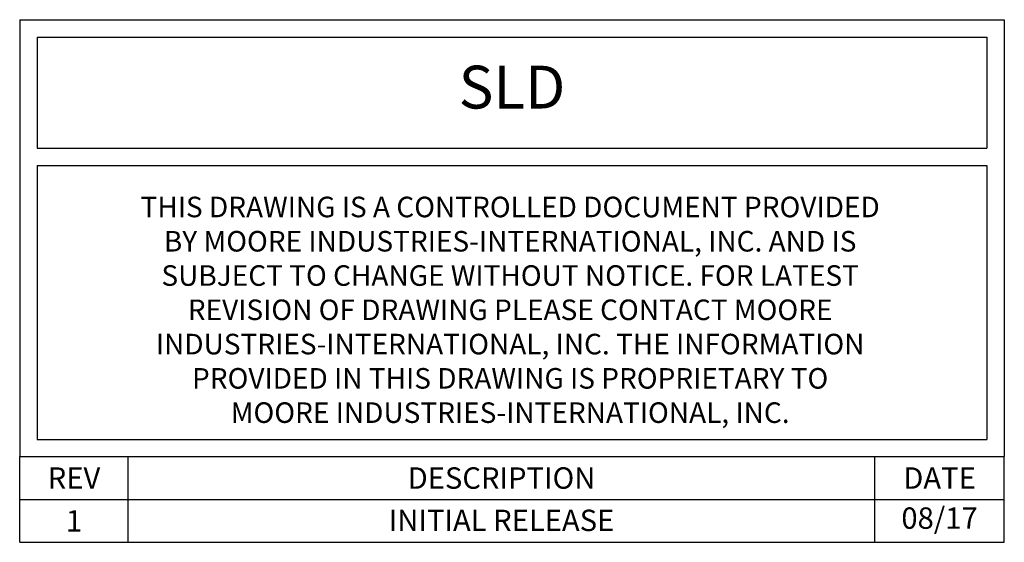
# Model space of a CAD drawing. Units: inches. Extents: x 3.5 to 46.3, y 1.1 to 24.8.
# Drawn here: x 19 to 24.7, y 8.2 to 11.3 of the extents above; entities that cross this region are included whole.
import ezdxf

# ---------------------------------------------------------------- set-up
doc = ezdxf.new("R2010")
doc.units = ezdxf.units.IN
doc.header["$MEASUREMENT"] = 0
doc.layers.get('0').update_dxf_attribs({"linetype": 'CONTINUOUS'})
doc.styles.get("Standard").update_dxf_attribs({"font": 'arial.ttf'})

msp = doc.modelspace()

# ---------------------------------------------------------------- linework, layer by layer
for p, q in [((18.9733, 11.2977), (24.7233, 11.2977)), ((18.9733, 11.2977), (18.9733, 10.5477)), ((24.7233, 11.2977), (24.7233, 10.5477)), ((19.0748, 11.1963), (24.6218, 11.1963)), ((19.0748, 11.1963), (19.0748, 10.5477)), ((24.6218, 11.1963), (24.6218, 10.5477)), ((18.9733, 10.5477), (18.9733, 8.7477)), ((19.0748, 10.5477), (24.6218, 10.5477)), ((24.7233, 10.5477), (24.7233, 8.7477)), ((19.0748, 10.4463), (19.0748, 8.8484)), ((19.0748, 10.4463), (24.6218, 10.4463)), ((24.6218, 10.4463), (24.6218, 8.8484)), ((19.0748, 8.8484), (24.6218, 8.8484)), ((18.9733, 8.7477), (24.7233, 8.7477)), ((18.9733, 8.7477), (24.7233, 8.7477)), ((18.9733, 8.2477), (18.9733, 8.7477)), ((18.9733, 8.7477), (24.7233, 8.7477)), ((19.6076, 8.2477), (19.6076, 8.7477)), ((23.9666, 8.2477), (23.9666, 8.7477)), ((24.7233, 8.2477), (24.7233, 8.7477)), ((18.9733, 8.4977), (24.7233, 8.4977)), ((18.9733, 8.2477), (24.7233, 8.2477))]:
    msp.add_line(p, q)

# ---------------------------------------------------------------- texts
at = {"attachment_point": 5}
for s, insert, char_height, width in [('SLD', (21.8483, 10.872), 0.25, 5.547071), ('THIS DRAWING IS A CONTROLLED DOCUMENT PROVIDED \\PBY MOORE INDUSTRIES-INTERNATIONAL, INC.{\\C176; }AND IS \\PSUBJECT TO CHANGE WITHOUT NOTICE. FOR LATEST \\PREVISION OF DRAWING PLEASE CONTACT MOORE \\PINDUSTRIES-INTERNATIONAL, INC. THE INFORMATION \\PPROVIDED IN THIS DRAWING IS PROPRIETARY TO \\PMOORE INDUSTRIES-INTERNATIONAL, INC.{\\C176; }', (21.8375, 9.6046), 0.12, 14.441737), ('{\\fArial|b0|i0|c0|p34;REV}', (19.2905, 8.6227), 0.125, 0.634287), ('{\\fArial|b0|i0|c0|p34;DESCRIPTION}', (21.7871, 8.6227), 0.125, 4.359015), ('{\\fArial|b0|i0|c0|p34;DATE}', (24.345, 8.6227), 0.125, 0.756698), ('08/17', (24.345, 8.3727), 0.125, 0.756698), ('{\\fArial|b0|i0|c0|p34;1}', (19.2905, 8.3727), 0.125, 0.634287), ('{\\fArial|b0|i0|c0|p34;INITIAL RELEASE}', (21.7871, 8.3757), 0.125, 4.359015)]:
    msp.add_mtext(s, dxfattribs=dict(at, insert=insert, char_height=char_height, width=width))

doc.saveas('drawing.dxf')
